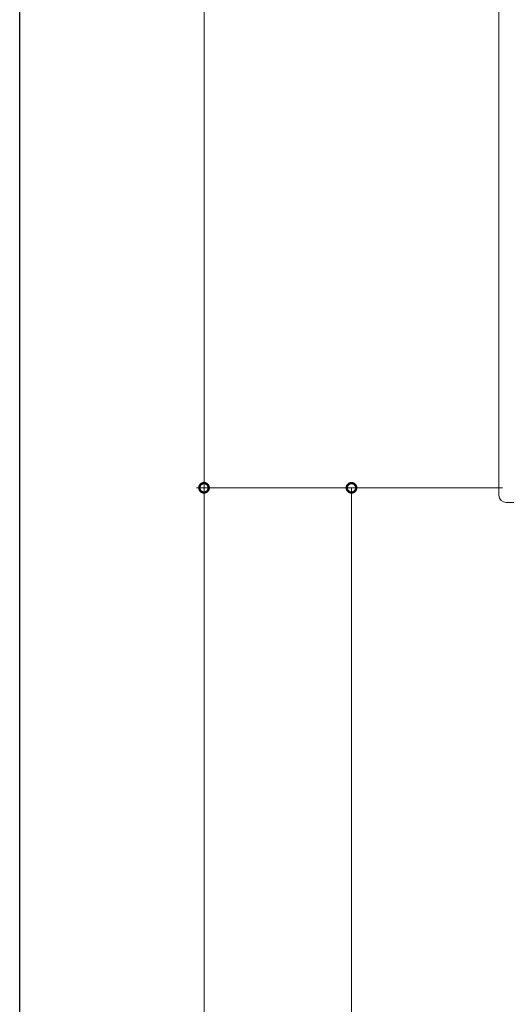
# Model space of a CAD drawing. Extents: x 0 to 997, y 0 to 1604.
# Drawn here: x 0 to 66, y 1172 to 1306 of the extents above; entities that cross this region are included whole.
import ezdxf

# ---------------------------------------------------------------- set-up
doc = ezdxf.new("R2010")
doc.units = 0
doc.layers.add('YKK_13', color=4, linetype='CONTINUOUS', lineweight=13)
doc.layers.add('YKK_D', color=6, linetype='CONTINUOUS', lineweight=13)
doc.layers.add('YKK_ZWAK', color=7, linetype='CONTINUOUS')

msp = doc.modelspace()

# ---------------------------------------------------------------- linework, layer by layer
at = {"layer": 'YKK_13', "linetype": 'Continuous'}
for p, q in [((65, 1370.25), (65, 1241.28)), ((66, 1240.28), (67.8, 1240.28))]:
    msp.add_line(p, q, dxfattribs=at)
msp.add_ellipse((66, 1241.29), major_axis=(0.712, 0.712), ratio=0.992433, start_param=2.359993, end_param=3.923193, dxfattribs=at)
at = {"layer": 'YKK_D'}
for p, q in [((25, 1409.78), (25, 1242.28)), ((63, 1242.28), (24, 1242.28)), ((65.5, 1242.28), (24, 1242.28)), ((25, 1242.28), (25, 677.28)), ((63, 1242.28), (44, 1242.28)), ((45, 1242.28), (45, 1077.28))]:
    msp.add_line(p, q, dxfattribs=at)
at = {"layer": 'YKK_D', "linetype": 'ByBlock', "const_width": 1.27}
for points in [[(25, 1242.44, 1), (25, 1242.12, 1)], [(25, 1242.12, 1), (25, 1242.44, 1)], [(45, 1242.12, 1), (45, 1242.44, 1)]]:
    msp.add_lwpolyline(points, format="xyb", close=True, dxfattribs=at)
at = {"layer": 'YKK_ZWAK'}
msp.add_line((0, 0), (0, 1560), dxfattribs=at)

doc.saveas('drawing.dxf')
